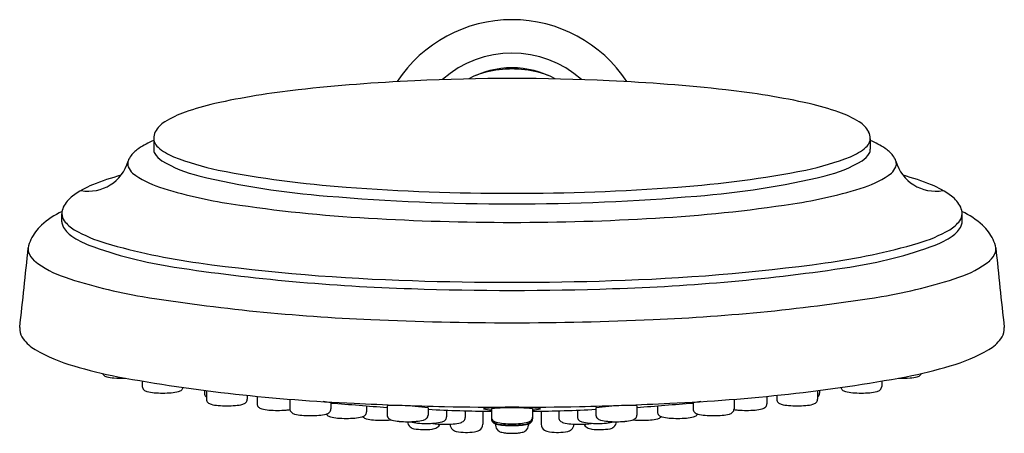
# Model space of a CAD drawing. Units: inches. Extents: x 4357.97 to 4362.7, y 596.36 to 598.35.
import ezdxf

# ---------------------------------------------------------------- set-up
doc = ezdxf.new("R2010")
doc.units = ezdxf.units.IN
doc.header["$LTSCALE"] = 0.64311
doc.header["$MEASUREMENT"] = 0
doc.layers.get('0').update_dxf_attribs({"color": 255, "linetype": 'CONTINUOUS'})
doc.layers.get('Defpoints').update_dxf_attribs({"linetype": 'CONTINUOUS'})
doc.styles.get("Standard").update_dxf_attribs({"font": 'txt', "width": 0.8})

msp = doc.modelspace()

# ---------------------------------------------------------------- linework, layer by layer
for p, q in [((4358.6117, 597.7784), (4358.6117, 597.728)), ((4362.0574, 597.7784), (4362.0574, 597.728)), ((4358.1702, 597.3792), (4358.1702, 597.4182)), ((4362.4989, 597.3792), (4362.4989, 597.4182)), ((4358.5569, 596.6143), (4358.5569, 596.5884)), ((4362.1122, 596.6143), (4362.1122, 596.5884)), ((4358.8552, 596.57), (4358.8552, 596.5557)), ((4358.865, 596.5687), (4358.865, 596.5273)), ((4359.0619, 596.5457), (4359.0619, 596.5273)), ((4359.1086, 596.541), (4359.1086, 596.5054)), ((4361.5604, 596.541), (4361.5604, 596.5054)), ((4361.6072, 596.5457), (4361.6072, 596.5273)), ((4361.804, 596.5687), (4361.804, 596.5273)), ((4361.8138, 596.57), (4361.8138, 596.5557)), ((4359.2666, 596.5268), (4359.2666, 596.4804)), ((4359.4635, 596.5098), (4359.4635, 596.4804)), ((4359.6357, 596.494), (4359.6357, 596.4668)), ((4359.7343, 596.4956), (4359.7343, 596.4509)), ((4359.9311, 596.4852), (4359.9311, 596.4509)), ((4360.738, 596.4852), (4360.738, 596.4509)), ((4360.9348, 596.4956), (4360.9348, 596.4509)), ((4361.0334, 596.494), (4361.0334, 596.4668)), ((4361.2056, 596.5098), (4361.2056, 596.4804)), ((4361.4025, 596.5268), (4361.4025, 596.4804)), ((4360.0203, 596.4746), (4360.0203, 596.4426)), ((4360.1094, 596.4717), (4360.1094, 596.4387)), ((4360.1942, 596.4701), (4360.1942, 596.4066)), ((4360.2361, 596.4803), (4360.2361, 596.4322)), ((4360.433, 596.4803), (4360.433, 596.4322)), ((4360.4749, 596.4701), (4360.4749, 596.4066)), ((4360.5596, 596.4717), (4360.5596, 596.4387)), ((4360.6488, 596.4746), (4360.6488, 596.4426)), ((4360.0367, 596.4066), (4360.0367, 596.4077)), ((4360.2558, 596.4088), (4360.2558, 596.4022)), ((4360.4133, 596.4088), (4360.4133, 596.4022)), ((4360.6324, 596.4066), (4360.6324, 596.4077))]:
    msp.add_line(p, q)
for centre, radius, start, end in [((4360.3345, 597.6884), 0.6618, 33.3898, 146.6102), ((4360.3345, 597.6884), 0.5018, 48.1833, 131.8167), ((4360.3345, 597.6884), 0.4308, 61.1821, 118.8179), ((4360.3245, 597.6579), 0.4552, 94.4473, 110.965), ((4360.3345, 597.5414), 0.5721, 85.4597, 94.5403), ((4360.3445, 597.6579), 0.4552, 69.035, 85.5527), ((4360.2936, 588.958), 9.109, 92.68468, 96.22227), ((4360.3345, 588.1125), 9.9555, 87.30773, 92.69227), ((4360.3755, 588.958), 9.109, 83.77773, 87.31532), ((4359.7285, 594.1941), 3.8425, 96.3087, 102.3753), ((4360.9406, 594.1941), 3.8425, 77.6247, 83.6913), ((4358.9284, 597.4369), 0.4976, 109.4384, 121.9779), ((4359.219, 596.595), 1.3882, 103.0707, 109.1838), ((4361.4501, 596.595), 1.3882, 70.8162, 76.9293), ((4361.7407, 597.4369), 0.4976, 58.0221, 70.5616), ((4358.7257, 597.7559), 0.1198, 120.5503, 152.4456), ((4361.9433, 597.7559), 0.1198, 27.5544, 59.4497), ((4358.6814, 597.779), 0.0698, 152.446, 180.4812), ((4361.9876, 597.779), 0.0698, 359.5188, 27.554), ((4358.7648, 597.3955), 0.4047, 112.2632, 123.6958), ((4358.654, 597.7786), 0.0424, 180.2543, 202.1053), ((4358.6866, 597.795), 0.0788, 204.2494, 226.8968), ((4361.9825, 597.795), 0.0788, 313.1032, 335.7506), ((4362.015, 597.7786), 0.0424, 337.8947, 359.7457), ((4361.9042, 597.3955), 0.4047, 56.3042, 67.7618), ((4358.6328, 597.5942), 0.1661, 123.8317, 141.4751), ((4358.6539, 597.728), 0.0423, 180, 207.7864), ((4358.8023, 597.9328), 0.2586, 229.0408, 248.4929), ((4361.8668, 597.9328), 0.2586, 291.5071, 310.9592), ((4362.0151, 597.728), 0.0423, 332.2136, 360), ((4362.0363, 597.5942), 0.1661, 38.5249, 56.1683), ((4358.2982, 597.7242), 0.1977, 259.5164, 344.5136), ((4358.5305, 597.6579), 0.044, 166.0461, 199.2416), ((4358.5704, 597.6444), 0.0861, 141.6993, 161.6602), ((4358.7148, 597.7679), 0.115, 211.2342, 236.2569), ((4358.9851, 598.2442), 0.6624, 239.7047, 256.3938), ((4359.186, 598.9066), 1.3053, 248.4929, 258.3362), ((4361.483, 598.9066), 1.3053, 281.6638, 291.5071), ((4361.6839, 598.2442), 0.6624, 283.6062, 300.2953), ((4361.9542, 597.7679), 0.115, 303.7431, 328.7658), ((4362.0987, 597.6444), 0.0861, 18.3398, 38.3007), ((4362.1386, 597.6579), 0.044, 340.7584, 13.9539), ((4362.3709, 597.7242), 0.1977, 195.4864, 280.4836), ((4358.5669, 597.6753), 0.0842, 202.2055, 227.8922), ((4359.9009, 602.6044), 5.0715, 258.8725, 265.889), ((4360.7682, 602.6044), 5.0715, 274.111, 281.1275), ((4362.1022, 597.6753), 0.0842, 312.1078, 337.7945), ((4358.7632, 596.4636), 1.1805, 105.168, 112.1488), ((4358.7796, 597.9739), 0.4504, 233.3018, 251.8593), ((4359.7333, 601.3353), 3.8427, 256.3938, 265.7179), ((4360.9358, 601.3353), 3.8427, 274.2821, 283.6062), ((4361.8895, 597.9739), 0.4504, 288.1407, 306.6982), ((4361.9059, 596.4636), 1.1805, 67.8512, 74.832), ((4358.4815, 597.1493), 0.4393, 111.8421, 126.3319), ((4359.3202, 599.6968), 2.256, 252.4359, 261.4441), ((4360.3345, 608.2087), 10.6925, 265.72418, 274.27582), ((4361.3489, 599.6968), 2.256, 278.5559, 287.5641), ((4362.1876, 597.1493), 0.4393, 53.6681, 68.1579), ((4358.3019, 597.3918), 0.1375, 125.9116, 155.253), ((4360.3345, 607.9944), 10.5287, 265.16094, 274.83906), ((4362.3672, 597.3918), 0.1375, 24.747, 54.0884), ((4358.333, 597.0763), 0.3878, 114.7008, 132.3216), ((4358.2445, 597.4182), 0.0743, 155.253, 180.0011), ((4360.0422, 604.4069), 7.0211, 261.33607, 266.75532), ((4360.6269, 604.4069), 7.0211, 273.24468, 278.66393), ((4362.4245, 597.4182), 0.0743, 359.9989, 24.747), ((4362.336, 597.0763), 0.3878, 47.6784, 65.2992), ((4358.2326, 597.4205), 0.0625, 182.3018, 215.3001), ((4358.3257, 597.4974), 0.1831, 218.1233, 238.3513), ((4360.3345, 609.0904), 11.7137, 266.62434, 273.37566), ((4362.3434, 597.4974), 0.1831, 301.6487, 321.8767), ((4362.4364, 597.4205), 0.0625, 324.6999, 357.6982), ((4358.2293, 597.1944), 0.2307, 133.0115, 154.3063), ((4358.2243, 597.3799), 0.0541, 180.7149, 202.1125), ((4358.2928, 597.4218), 0.134, 207.6754, 236.1904), ((4358.5991, 597.9915), 0.7476, 240.3813, 253.0926), ((4362.07, 597.9915), 0.7476, 286.9074, 299.6187), ((4362.3762, 597.4218), 0.134, 303.8096, 332.3246), ((4362.4448, 597.3799), 0.0541, 337.8875, 359.2851), ((4362.4398, 597.1944), 0.2307, 25.6937, 46.9885), ((4358.1553, 597.2282), 0.1494, 153.7074, 170.0891), ((4358.4742, 597.6947), 0.4616, 236.329, 247.7191), ((4362.1949, 597.6947), 0.4616, 292.2809, 303.671), ((4362.5138, 597.2282), 0.1494, 9.9109, 26.2926), ((4325.3238, 600.5218), 32.8473, 353.62066, 354.29045), ((4358.0627, 597.2485), 0.0549, 174.3419, 196.2069), ((4359.0251, 599.2384), 2.1003, 249.7804, 261.3948), ((4359.2957, 600.4922), 3.3434, 254.134, 261.9582), ((4361.3734, 600.4922), 3.3434, 278.0418, 285.866), ((4361.644, 599.2384), 2.1003, 278.6052, 290.2196), ((4362.6063, 597.2485), 0.0549, 343.7931, 5.6581), ((4395.3453, 600.5218), 32.8473, 185.70955, 186.37934), ((4358.1033, 597.2662), 0.0989, 199.4566, 228.4431), ((4358.3332, 597.5662), 0.4766, 231.6927, 252.0124), ((4362.3359, 597.5662), 0.4766, 287.9876, 308.3073), ((4362.5657, 597.2662), 0.0989, 311.5569, 340.5434), ((4360.1464, 606.6648), 9.6109, 261.40974, 268.23924), ((4360.1406, 606.8259), 9.7331, 262.2496, 268.32126), ((4360.5285, 606.8259), 9.7331, 271.67874, 277.7504), ((4360.5227, 606.6648), 9.6109, 271.76076, 278.59026), ((4358.9844, 599.5228), 2.5388, 251.6699, 260.3272), ((4360.3345, 611.1368), 14.048, 268.04553, 271.95447), ((4361.6847, 599.5228), 2.5388, 279.6728, 288.3301), ((4360.3345, 611.0952), 14.0451, 268.02746, 271.97254), ((4360.05, 606.3679), 9.4661, 260.93079, 267.61779), ((4360.6191, 606.3679), 9.4661, 272.38221, 279.06921), ((4360.3345, 611.91), 15.0154, 267.41181, 272.58819), ((4358.033, 596.8653), 0.0656, 174.0588, 185.9412), ((4362.6361, 596.8653), 0.0656, 354.0588, 5.9412), ((4358.0563, 596.8691), 0.0892, 186.8071, 215.5332), ((4358.1556, 596.9515), 0.2181, 217.9944, 238.6184), ((4362.5135, 596.9515), 0.2181, 301.3816, 322.0056), ((4362.6128, 596.8691), 0.0892, 324.4668, 353.1929), ((4358.4312, 597.4344), 0.774, 239.8137, 254.7227), ((4362.2379, 597.4344), 0.774, 285.2773, 300.1863), ((4358.9539, 599.1495), 2.5668, 253.5538, 258.4182), ((4361.7151, 599.1495), 2.5668, 281.5818, 286.4462), ((4358.3852, 596.6596), 0.0219, 202.6078, 227.1024), ((4358.3971, 596.6754), 0.0417, 229.934, 254.0089), ((4358.4345, 596.8224), 0.1933, 255.3642, 265.8935), ((4358.4617, 597.131), 0.5031, 265.3148, 271.6888), ((4359.9306, 604.8382), 8.3378, 259.69165, 267.55823), ((4360.7384, 604.8382), 8.3378, 272.44177, 280.30835), ((4362.2073, 597.131), 0.5031, 268.3112, 274.6852), ((4362.2346, 596.8224), 0.1933, 274.1065, 284.6358), ((4362.272, 596.6754), 0.0417, 285.9911, 310.066), ((4362.2839, 596.6596), 0.0219, 312.8976, 337.3922), ((4358.5788, 596.5884), 0.0219, 180, 227.1024), ((4358.7319, 596.5884), 0.0219, 312.8976, 348.0537), ((4361.9372, 596.5884), 0.0219, 191.9463, 227.1024), ((4362.0902, 596.5884), 0.0219, 312.8976, 0), ((4358.5907, 596.6043), 0.0417, 229.934, 254.0089), ((4358.6281, 596.7513), 0.1933, 255.3642, 265.8935), ((4358.6553, 597.0598), 0.5031, 265.3148, 274.6852), ((4358.6826, 596.7513), 0.1933, 274.1065, 284.6358), ((4358.72, 596.6043), 0.0417, 285.9911, 310.066), ((4358.8772, 596.5557), 0.0219, 180, 227.1024), ((4358.889, 596.5715), 0.0417, 229.934, 234.8174), ((4361.78, 596.5715), 0.0417, 305.1826, 310.066), ((4361.7919, 596.5557), 0.0219, 312.8976, 0), ((4361.9491, 596.6043), 0.0417, 229.934, 254.0089), ((4361.9865, 596.7513), 0.1933, 255.3642, 265.8935), ((4362.0137, 597.0598), 0.5031, 265.3148, 274.6852), ((4362.041, 596.7513), 0.1933, 274.1065, 284.6358), ((4362.0783, 596.6043), 0.0417, 285.9911, 310.066), ((4358.887, 596.5273), 0.0219, 180, 227.1024), ((4358.8989, 596.5431), 0.0417, 229.934, 254.0089), ((4358.9362, 596.6901), 0.1933, 255.3642, 265.8935), ((4358.9635, 596.9987), 0.5031, 265.3148, 274.6852), ((4358.9907, 596.6901), 0.1933, 274.1065, 284.6358), ((4359.0281, 596.5431), 0.0417, 285.9911, 310.066), ((4359.04, 596.5273), 0.0219, 312.8976, 0), ((4359.1305, 596.5054), 0.0219, 180, 227.1024), ((4359.1424, 596.5212), 0.0417, 229.934, 254.0089), ((4359.3543, 595.9318), 0.5883, 79.3083, 82.9479), ((4358.2203, 579.1978), 17.354, 84.99515, 85.89202), ((4360.3064, 610.6795), 14.1904, 267.04721, 268.80508), ((4359.7757, 595.948), 0.5492, 86.714, 94.3309), ((4359.7642, 595.321), 1.1761, 81.844, 87.9069), ((4360.3345, 611.8603), 15.3716, 268.79201, 271.20799), ((4360.28, 595.9769), 0.5107, 91.1463, 99.3468), ((4360.2569, 596.4109), 0.0725, 94.6742, 106.6676), ((4360.3128, 595.672), 0.8134, 90.6998, 94.3587), ((4360.3345, 594.2854), 2.2031, 88.315, 91.685), ((4360.3345, 594.7852), 1.7005, 88.9326, 91.0674), ((4360.3563, 595.672), 0.8134, 85.6413, 89.3002), ((4360.3891, 595.9769), 0.5107, 80.6532, 88.8537), ((4360.4122, 596.4109), 0.0725, 73.3324, 85.3258), ((4360.3627, 610.6795), 14.1904, 271.19492, 272.95279), ((4360.9048, 595.321), 1.1761, 92.0931, 98.156), ((4360.8933, 595.948), 0.5492, 85.6691, 93.286), ((4362.4488, 579.1978), 17.354, 94.10798, 95.00485), ((4361.3147, 595.9318), 0.5883, 97.0521, 100.6917), ((4361.5266, 596.5212), 0.0417, 285.9911, 310.066), ((4361.5385, 596.5054), 0.0219, 312.8976, 0), ((4361.6291, 596.5273), 0.0219, 180, 227.1024), ((4361.641, 596.5431), 0.0417, 229.934, 254.0089), ((4361.6783, 596.6901), 0.1933, 255.3642, 265.8935), ((4361.7056, 596.9987), 0.5031, 265.3148, 274.6852), ((4361.7328, 596.6901), 0.1933, 274.1065, 284.6358), ((4361.7702, 596.5431), 0.0417, 285.9911, 310.066), ((4361.7821, 596.5273), 0.0219, 312.8976, 0), ((4359.1798, 596.6682), 0.1933, 255.3642, 265.8935), ((4359.2071, 596.9768), 0.5031, 265.3148, 274.6852), ((4359.2343, 596.6682), 0.1933, 274.1065, 279.671), ((4359.2885, 596.4804), 0.0219, 180, 227.1024), ((4359.3004, 596.4962), 0.0417, 229.934, 254.0089), ((4359.3378, 596.6432), 0.1933, 255.3642, 265.8935), ((4359.365, 596.9518), 0.5031, 265.3148, 274.6852), ((4359.3923, 596.6432), 0.1933, 274.1065, 284.6358), ((4359.4297, 596.4962), 0.0417, 285.9911, 310.066), ((4359.4608, 596.4668), 0.0219, 208.7151, 227.1024), ((4359.4727, 596.4827), 0.0417, 229.934, 254.0089), ((4359.4416, 596.4804), 0.0219, 312.8976, 0), ((4359.51, 596.6297), 0.1933, 255.3642, 265.8935), ((4359.5373, 596.9383), 0.5031, 265.3148, 274.6852), ((4359.5645, 596.6297), 0.1933, 274.1065, 284.6358), ((4359.6019, 596.4827), 0.0417, 285.9911, 310.066), ((4359.6332, 596.4576), 0.0219, 219.8342, 227.1024), ((4359.6451, 596.4735), 0.0417, 229.934, 254.0089), ((4359.6138, 596.4668), 0.0219, 312.8976, 0), ((4359.7562, 596.4509), 0.0219, 180, 227.1024), ((4359.7681, 596.4668), 0.0417, 229.934, 254.0089), ((4359.8973, 596.4668), 0.0417, 285.9911, 310.066), ((4359.9092, 596.4509), 0.0219, 312.8976, 0), ((4360.2648, 602.618), 6.1483, 266.88857, 269.73226), ((4359.9984, 596.4426), 0.0219, 312.8976, 0), ((4360.0875, 596.4387), 0.0219, 312.8976, 0), ((4360.28, 596.9848), 0.5107, 260.6532, 265.0707), ((4360.2581, 596.4409), 0.022, 180, 230.8215), ((4360.2581, 596.4343), 0.022, 180, 230.8215), ((4360.411, 596.4409), 0.022, 309.1785, 0), ((4360.411, 596.4343), 0.022, 309.1785, 0), ((4360.3891, 596.9848), 0.5107, 274.9293, 279.3468), ((4360.4043, 602.618), 6.1483, 270.26774, 273.11143), ((4360.5815, 596.4387), 0.0219, 180, 227.1024), ((4360.6707, 596.4426), 0.0219, 180, 227.1024), ((4360.7599, 596.4509), 0.0219, 180, 227.1024), ((4360.7718, 596.4668), 0.0417, 229.934, 254.0089), ((4360.901, 596.4668), 0.0417, 285.9911, 310.066), ((4360.9129, 596.4509), 0.0219, 312.8976, 0), ((4361.0553, 596.4668), 0.0219, 180, 227.1024), ((4361.024, 596.4735), 0.0417, 285.9911, 310.066), ((4361.0672, 596.4827), 0.0417, 229.934, 254.0089), ((4361.0359, 596.4576), 0.0219, 312.8976, 320.1658), ((4361.1045, 596.6297), 0.1933, 255.3642, 265.8935), ((4361.1318, 596.9383), 0.5031, 265.3148, 274.6852), ((4361.159, 596.6297), 0.1933, 274.1065, 284.6358), ((4361.2275, 596.4804), 0.0219, 180, 227.1024), ((4361.1964, 596.4827), 0.0417, 285.9911, 310.066), ((4361.2394, 596.4962), 0.0417, 229.934, 254.0089), ((4361.2083, 596.4668), 0.0219, 312.8976, 331.2849), ((4361.2768, 596.6432), 0.1933, 255.3642, 265.8935), ((4361.304, 596.9518), 0.5031, 265.3148, 274.6852), ((4361.3313, 596.6432), 0.1933, 274.1065, 284.6358), ((4361.3687, 596.4962), 0.0417, 285.9911, 310.066), ((4361.3805, 596.4804), 0.0219, 312.8976, 0), ((4361.4348, 596.6682), 0.1933, 260.329, 265.8935), ((4361.462, 596.9768), 0.5031, 265.3148, 274.6852), ((4361.4893, 596.6682), 0.1933, 274.1065, 284.6358), ((4359.6824, 596.6205), 0.1933, 255.3642, 265.8935), ((4359.7097, 596.9291), 0.5031, 265.3148, 274.6852), ((4359.7369, 596.6205), 0.1933, 274.1065, 274.8253), ((4359.8054, 596.6138), 0.1933, 255.3642, 265.8935), ((4359.8327, 596.9223), 0.5031, 265.3148, 274.6852), ((4359.8659, 596.42), 0.0334, 181.2857, 231.5957), ((4359.8572, 596.4584), 0.0417, 249.7264, 254.0089), ((4359.8732, 596.4309), 0.0465, 232.8642, 256.6239), ((4359.8946, 596.6054), 0.1933, 255.3642, 265.8935), ((4359.8599, 596.6138), 0.1933, 274.1065, 284.6358), ((4359.9219, 596.914), 0.5031, 265.3148, 274.6852), ((4359.9838, 596.6016), 0.1933, 259.2968, 265.8935), ((4359.9446, 596.4411), 0.0577, 275.2733, 300.006), ((4359.9491, 596.6054), 0.1933, 274.1065, 284.6358), ((4360.011, 596.9101), 0.5031, 265.3148, 274.6852), ((4359.9569, 596.4198), 0.0331, 300.006, 338.3803), ((4359.9865, 596.4584), 0.0417, 285.9911, 310.066), ((4360.0701, 596.4069), 0.0334, 180.3685, 231.5957), ((4360.0383, 596.6016), 0.1933, 274.1065, 284.6358), ((4360.0756, 596.4546), 0.0417, 285.9911, 310.066), ((4360.1611, 596.4066), 0.0331, 300.006, 0), ((4360.2581, 596.4322), 0.022, 180, 230.8215), ((4360.2673, 596.4522), 0.0366, 230.8215, 255.1372), ((4360.2673, 596.4456), 0.0366, 230.8215, 255.1372), ((4360.2673, 596.4435), 0.0366, 230.8215, 255.1372), ((4360.2887, 596.4022), 0.0329, 180, 232.3458), ((4360.3062, 596.5966), 0.1861, 254.9784, 266.0089), ((4360.3062, 596.59), 0.1861, 254.9784, 266.0089), ((4360.3062, 596.5879), 0.1861, 254.9784, 266.0089), ((4360.3345, 596.9124), 0.5032, 265.2903, 274.7097), ((4360.3345, 596.9179), 0.5152, 265.4001, 274.5999), ((4360.3345, 596.911), 0.5104, 265.3569, 274.6431), ((4360.3629, 596.5966), 0.1861, 273.9911, 285.0216), ((4360.3629, 596.59), 0.1861, 273.9911, 285.0216), ((4360.3629, 596.5879), 0.1861, 273.9911, 285.0216), ((4360.3804, 596.4022), 0.0329, 307.6542, 0), ((4360.4017, 596.4522), 0.0366, 284.8628, 309.1785), ((4360.4017, 596.4456), 0.0366, 284.8628, 309.1785), ((4360.4017, 596.4435), 0.0366, 284.8628, 309.1785), ((4360.411, 596.4322), 0.022, 309.1785, 0), ((4360.508, 596.4066), 0.0331, 180, 239.994), ((4360.5934, 596.4546), 0.0417, 229.934, 254.0089), ((4360.6308, 596.6016), 0.1933, 255.3642, 265.8935), ((4360.6581, 596.9101), 0.5031, 265.3148, 274.6852), ((4360.599, 596.4069), 0.0334, 308.4043, 359.6315), ((4360.6826, 596.4584), 0.0417, 229.934, 254.0089), ((4360.72, 596.6054), 0.1933, 255.3642, 265.8935), ((4360.7122, 596.4198), 0.0331, 201.6197, 239.994), ((4360.7245, 596.4411), 0.0577, 239.994, 264.7267), ((4360.6853, 596.6016), 0.1933, 274.1065, 280.7032), ((4360.7472, 596.914), 0.5031, 265.3148, 274.6852), ((4360.8091, 596.6138), 0.1933, 255.3642, 265.8935), ((4360.7745, 596.6054), 0.1933, 274.1065, 284.6358), ((4360.8364, 596.9223), 0.5031, 265.3148, 274.6852), ((4360.7958, 596.4309), 0.0465, 283.3761, 307.1358), ((4360.8118, 596.4584), 0.0417, 285.9911, 290.2736), ((4360.8032, 596.42), 0.0334, 308.4043, 358.7143), ((4360.8636, 596.6138), 0.1933, 274.1065, 284.6358), ((4360.9321, 596.6205), 0.1933, 265.1747, 265.8935), ((4360.9594, 596.9291), 0.5031, 265.3148, 274.6852), ((4360.9866, 596.6205), 0.1933, 274.1065, 284.6358), ((4359.9126, 596.6563), 0.2752, 259.5103, 277.7965), ((4360.0774, 596.4178), 0.0465, 232.8642, 256.6239), ((4360.1168, 596.6431), 0.2752, 259.5103, 277.7965), ((4360.1488, 596.428), 0.0577, 275.2733, 300.006), ((4360.2952, 596.4107), 0.0435, 232.3458, 257.4547), ((4360.3204, 596.516), 0.1518, 256.8007, 265.5579), ((4360.3345, 596.6858), 0.3222, 265.3929, 274.6071), ((4360.3487, 596.516), 0.1518, 274.4421, 283.1993), ((4360.3739, 596.4107), 0.0435, 282.5453, 307.6542), ((4360.5203, 596.428), 0.0577, 239.994, 264.7267), ((4360.5523, 596.6431), 0.2752, 262.2035, 280.4897), ((4360.5916, 596.4178), 0.0465, 283.3761, 307.1358), ((4360.7565, 596.6563), 0.2752, 262.2035, 280.4897)]:
    msp.add_arc(centre, radius, start, end)

# ---------------------------------------------------------------- texts
at = {"layer": 'Defpoints'}
for tag, p, s in [('TRADENAME', (4360.3347, 597.6902), ''), ('MODELNUMBER', (4360.3347, 597.6919), 'P21650-00'), ('PRODUCT', (4360.3347, 597.6886), 'HANDSHOWER')]:
    msp.add_attdef(tag, p, s, height=0.001, dxfattribs=at)

doc.saveas('drawing.dxf')
